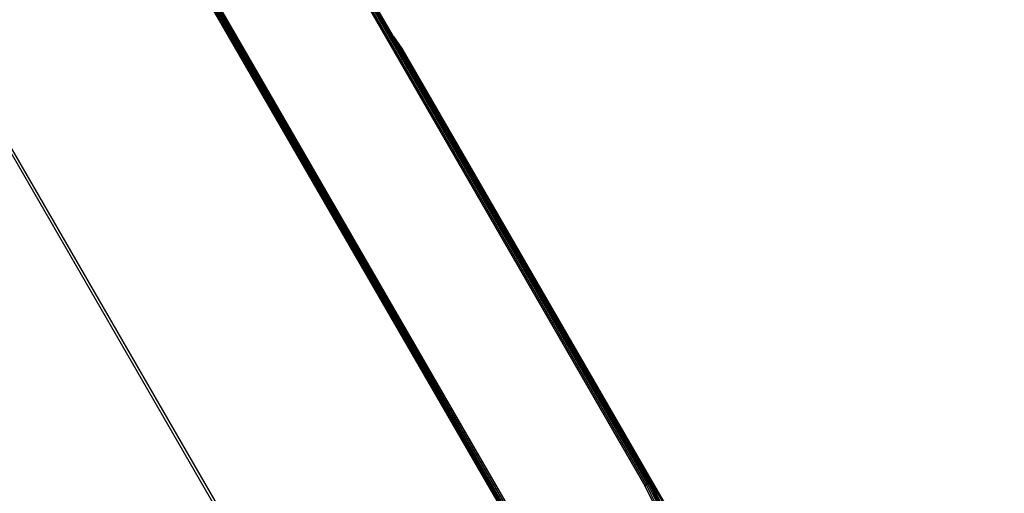
# Model space of a CAD drawing. Units: inches. Extents: x 4109 to 5268, y -3024 to -2329.
# Drawn here: x 4861 to 4881, y -2776 to -2766 of the extents above; entities that cross this region are included whole.
import ezdxf

# ---------------------------------------------------------------- set-up
doc = ezdxf.new("R2010")
doc.units = ezdxf.units.IN
doc.header["$MEASUREMENT"] = 0
doc.layers.add('VP-EQ', color=7, linetype='Continuous', true_color=0x8a3492, plot=False)

# ---------------------------------------------------------------- blocks, each defined once
blk = doc.blocks.new('RB2858')
at = {"layer": 'VP-EQ', "color": 0}
for p, q in [((4865.188, -2776.735), (4851.417, -2752.885)), ((4865.267, -2776.759), (4851.483, -2752.885)), ((4857.486, -2753.034), (4871.224, -2776.822)), ((4857.486, -2753.034), (4871.205, -2776.799)), ((4857.491, -2753.034), (4871.229, -2776.818)), ((4857.491, -2753.034), (4871.224, -2776.822)), ((4857.502, -2753.034), (4871.229, -2776.818)), ((4857.502, -2753.034), (4871.236, -2776.813)), ((4857.526, -2753.034), (4871.255, -2776.798)), ((4857.526, -2753.034), (4871.245, -2776.806)), ((4857.549, -2753.034), (4871.28, -2776.779)), ((4857.549, -2753.034), (4871.255, -2776.798)), ((4857.581, -2753.034), (4871.308, -2776.757)), ((4857.581, -2753.034), (4871.28, -2776.779)), ((4857.618, -2753.034), (4871.339, -2776.733)), ((4857.618, -2753.034), (4871.308, -2776.757)), ((4857.657, -2753.034), (4871.339, -2776.733)), ((4860.775, -2753.034), (4873.709, -2775.436)), ((4873.742, -2775.417), (4860.805, -2753.009)), ((4873.774, -2775.399), (4860.833, -2752.984)), ((4873.801, -2775.383), (4860.857, -2752.964)), ((4873.801, -2775.383), (4860.867, -2752.955)), ((4873.821, -2775.371), (4860.867, -2752.955)), ((4873.821, -2775.371), (4860.875, -2752.948)), ((4873.821, -2775.371), (4860.882, -2752.942)), ((4873.834, -2775.364), (4860.882, -2752.942)), ((4873.834, -2775.364), (4860.886, -2752.938)), ((4868.431, -2765.996), (4860.889, -2752.935)), ((4868.431, -2765.996), (4868.606, -2766.252)), ((4868.465, -2766.054), (4868.431, -2765.996)), ((4868.465, -2766.054), (4868.602, -2766.254)), ((4868.564, -2766.226), (4868.465, -2766.054)), ((4868.564, -2766.226), (4868.589, -2766.262)), ((4868.586, -2766.264), (4868.564, -2766.226)), ((4868.586, -2766.264), (4868.589, -2766.262)), ((4873.839, -2775.361), (4868.586, -2766.264)), ((4873.834, -2775.364), (4868.586, -2766.264)), ((4868.589, -2766.262), (4868.602, -2766.254)), ((4868.589, -2766.262), (4891.397, -2805.757)), ((4868.589, -2766.262), (4873.839, -2775.361)), ((4868.606, -2766.252), (4868.602, -2766.254)), ((4868.602, -2766.254), (4891.406, -2805.752)), ((4868.602, -2766.254), (4891.403, -2805.754)), ((4868.606, -2766.252), (4891.41, -2805.75)), ((4873.709, -2775.436), (4873.742, -2775.417)), ((4873.709, -2775.436), (4873.895, -2775.824)), ((4873.742, -2775.417), (4873.774, -2775.399)), ((4873.931, -2775.81), (4873.742, -2775.417)), ((4873.774, -2775.399), (4873.801, -2775.383)), ((4873.965, -2775.797), (4873.774, -2775.399)), ((4873.801, -2775.383), (4873.821, -2775.371)), ((4873.994, -2775.786), (4873.801, -2775.383)), ((4873.821, -2775.371), (4873.834, -2775.364)), ((4874.016, -2775.777), (4873.821, -2775.371)), ((4873.834, -2775.364), (4873.839, -2775.361)), ((4873.923, -2775.548), (4873.834, -2775.364)), ((4873.839, -2775.361), (4891.388, -2805.763)), ((4873.839, -2775.361), (4891.393, -2805.76)), ((4873.839, -2775.361), (4873.946, -2775.585)), ((4874.03, -2775.771), (4873.923, -2775.548)), ((4873.923, -2775.548), (4873.946, -2775.585)), ((4873.946, -2775.585), (4873.956, -2775.606))]:
    blk.add_line(p, q, dxfattribs=at)
blk = doc.blocks.new('RB2858_2D')
at = {"layer": 'VP-EQ', "color": 0}
blk.add_blockref('RB2858', (0, 0), dxfattribs=at)

msp = doc.modelspace()

# ---------------------------------------------------------------- block references
at = {"layer": 'VP-EQ', "color": 0}
msp.add_blockref('RB2858_2D', (0, 0), dxfattribs=at)

doc.saveas('drawing.dxf')
